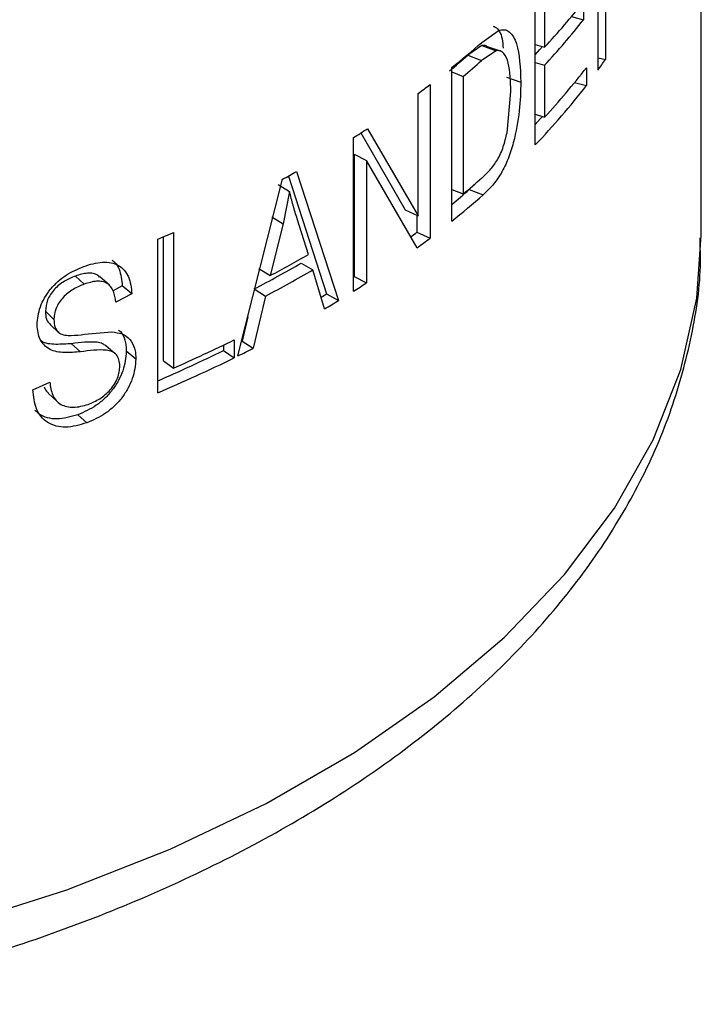
# Model space of a CAD drawing. Units: millimetres. Extents: x 0 to 42, y 0 to 29.8.
# Drawn here: x 34.2 to 34.2, y 24.5 to 24.6 of the extents above; entities that cross this region are included whole.
import ezdxf

# ---------------------------------------------------------------- set-up
doc = ezdxf.new("R2010")
doc.units = ezdxf.units.MM

msp = doc.modelspace()

# ---------------------------------------------------------------- linework, layer by layer
at = {"color": 7, "linetype": 'Continuous', "lineweight": 25}
for p, q in [((34.23097758740874, 24.57773073219522), (34.23097758740874, 24.63394735382268)), ((34.22321720096085, 24.59013625482416), (34.22321720096085, 24.60167050845697)), ((34.2185050133609, 24.58451453050458), (34.2185050133609, 24.59604878413739)), ((34.22377410473963, 24.59601316009808), (34.22377410473963, 24.59092011303944)), ((34.21920533785775, 24.59544516644861), (34.21920533785775, 24.59185007440721)), ((34.22211955626614, 24.5952705989802), (34.22211955626614, 24.59392243946467)), ((34.22122309025919, 24.5941560833193), (34.22211955626614, 24.59392243946467)), ((34.21449275176279, 24.59221600566305), (34.21570760770447, 24.59309440576971)), ((34.2185050133609, 24.5920657782991), (34.21920533785775, 24.59185007440721)), ((34.21449931209152, 24.59197617151128), (34.21343012472018, 24.5912483712189)), ((34.21555654911282, 24.59159118081579), (34.21447382772412, 24.59085126438854)), ((34.21449931209152, 24.59197617151128), (34.21555654911282, 24.59159118081579)), ((34.21581016657948, 24.59157692661317), (34.21492798659119, 24.59189312737308)), ((34.21599351561483, 24.59151121238411), (34.21593216952431, 24.59153319947031)), ((34.21343012472018, 24.5912483712189), (34.21447382772412, 24.59085126438854)), ((34.2185050133609, 24.59071761878358), (34.21920533785775, 24.59050191489169)), ((34.22321720096085, 24.59104922356555), (34.22377410473963, 24.59092011303944)), ((34.21223725892742, 24.57878786648773), (34.21223725892742, 24.59032212012054)), ((34.21223725892742, 24.5900057982249), (34.21308383940011, 24.58966601853245)), ((34.21920533785775, 24.59050191489169), (34.21920533785775, 24.58660723184684)), ((34.22234463339839, 24.59031768422321), (34.22234463339839, 24.58896952470769)), ((34.21308383940011, 24.58966601853245), (34.21308383940011, 24.58082808393069)), ((34.21633870681182, 24.58960217278154), (34.21741922731059, 24.58923936435479)), ((34.22145656726262, 24.58919759111922), (34.22234463339839, 24.58896952470769)), ((34.20970649893633, 24.57917963381581), (34.20970649893633, 24.58837333273417)), ((34.21060289325425, 24.58904415985112), (34.21060289325425, 24.57750990621831)), ((34.2163811470164, 24.58543104651045), (34.21667206443854, 24.58852653763034)), ((34.2185050133609, 24.58682293573874), (34.21920533785775, 24.58660723184684)), ((34.20540958895103, 24.58541798625214), (34.20872238754224, 24.5796245667858)), ((34.20589450833477, 24.58572966392582), (34.20970649893633, 24.57917963381581)), ((34.20485063916974, 24.57352447255802), (34.20485063916975, 24.58505872619083)), ((34.2048961411469, 24.58381500376596), (34.2048961411469, 24.57463300762118)), ((34.2048961411469, 24.58381500376596), (34.20583181904232, 24.58333651377761)), ((34.20583181904232, 24.58333651377761), (34.20583181904232, 24.57415451763283)), ((34.20964283087767, 24.57679219837208), (34.20583181904232, 24.58333651377761)), ((34.20055722241267, 24.58250490826963), (34.20372780374558, 24.57282569577987)), ((34.19616908055878, 24.56865844504911), (34.19952280867385, 24.58193463500902)), ((34.19996082857505, 24.58217611578977), (34.20281842604137, 24.57332079604137)), ((34.199179502863, 24.58154042950584), (34.2000428182485, 24.58101857081902)), ((34.2000428182485, 24.58101857081902), (34.19956662527026, 24.57857401984403)), ((34.21223725892742, 24.58116786362314), (34.21308383940011, 24.58082808393069)), ((34.21390623960799, 24.58152964944028), (34.2135483139617, 24.58116604479329)), ((34.2135483139617, 24.58116604479329), (34.21459351303199, 24.580770251478)), ((34.20872238754224, 24.5796245667858), (34.20970649893633, 24.57917963381581)), ((34.198709262297, 24.57909913869868), (34.19956662527026, 24.57857401984403)), ((34.20146362783567, 24.57627749725935), (34.20062101711721, 24.57896893064737)), ((34.20960757693118, 24.57922435808363), (34.20960757693118, 24.57794645384934)), ((34.19956662527026, 24.57857401984403), (34.19859272371033, 24.57469476513291)), ((34.19013883904438, 24.56589148564163), (34.19013883904438, 24.57742573927443)), ((34.19056142030406, 24.57760573986526), (34.19056142030406, 24.56832132343877)), ((34.19131564603692, 24.5779319675209), (34.19131564603692, 24.56774587340362)), ((34.20960757693118, 24.57794645384934), (34.21060289325425, 24.57750990621831)), ((34.19774753450656, 24.57522642022819), (34.19859272371033, 24.57469476513291)), ((34.20092106477179, 24.57563633496813), (34.20180642524474, 24.57512693397734)), ((34.20267311663447, 24.57218988480117), (34.20180642524474, 24.57512693397734)), ((34.18462878336748, 24.57405271675516), (34.183958143418, 24.57466167787471)), ((34.18649149436008, 24.57399433197885), (34.18579025016731, 24.5746013035999)), ((34.2048961411469, 24.57463300762118), (34.20583181904232, 24.57415451763283)), ((34.18748419079851, 24.57392083801631), (34.18678979833366, 24.57355841620929)), ((34.18819946425914, 24.57332904521531), (34.18748419079851, 24.57392083801631)), ((34.19739640132323, 24.57369312895718), (34.19823714580316, 24.57315913042195)), ((34.18819946425914, 24.57332904521531), (34.18698975610837, 24.57269956265771)), ((34.19823714580316, 24.57315913042195), (34.19731995013537, 24.56923850973656)), ((34.20281842604137, 24.57332079604137), (34.20372780374558, 24.57282569577987)), ((34.18234806173356, 24.57140054752411), (34.18170593080449, 24.57201966480898)), ((34.1969117409576, 24.5715983674853), (34.19649067060129, 24.56977844982361)), ((34.18274346058656, 24.57036765589297), (34.18209638717184, 24.57098505585627)), ((34.18465055219452, 24.57028305322074), (34.1867044759701, 24.57046339853379)), ((34.19589042298871, 24.56986881845993), (34.19589042298871, 24.5685206589444)), ((34.18434304009244, 24.56896753540304), (34.18367597193389, 24.56957780253409)), ((34.18695420120649, 24.56882554615006), (34.18624891292684, 24.56942842797394)), ((34.19507901254396, 24.56947337154325), (34.19507901254396, 24.56906957216636)), ((34.19649067060129, 24.56977844982361), (34.19731995013537, 24.56923850973656)), ((34.18849997568383, 24.56842071226774), (34.18778094583039, 24.56901098607957)), ((34.19507901254396, 24.56906957216636), (34.19589042298871, 24.5685206589444)), ((34.19056142030406, 24.56832132343877), (34.19131564603692, 24.56774587340362)), ((34.18076555406774, 24.56611355123604), (34.18203292627574, 24.56669054359448)), ((34.18193952872861, 24.56584549242258), (34.18257678416864, 24.56523492509736)), ((34.18480524963996, 24.56363194726529), (34.18413240386206, 24.56424009693946))]:
    msp.add_line(p, q, dxfattribs=at)
at = {"color": 7, "linetype": 'Continuous', "lineweight": 25, "flags": 128}
for points in [[(34.2185050133609, 24.59128174153686), (34.21885807002602, 24.59167563814677), (34.21905342144632, 24.59189686551809)], [(34.2185050133609, 24.5860388989765), (34.21890965356724, 24.58649098086637), (34.21905342144632, 24.58665402295773)]]:
    msp.add_lwpolyline(points, dxfattribs=at)
at = {"color": 8, "linetype": 'Continuous', "lineweight": 25, "flags": 128}
msp.add_lwpolyline([(34.08514706346929, 24.52642169692866), (34.09325140084821, 24.5242677346046), (34.10208937079314, 24.52246324671885), (34.11118121142439, 24.52114445148267), (34.12044702331961, 24.52032293851603), (34.12980537819067, 24.52000592730441), (34.13917403447849, 24.52019620375373), (34.14847066009475, 24.52089209570772), (34.15761355595925, 24.52208748764285), (34.16652237397442, 24.52377187441184), (34.17511882312718, 24.52593045356318), (34.1833273575133, 24.52854425542569), (34.19107584023744, 24.5315903098146), (34.19829617735481, 24.53504184789443), (34.20492491628323, 24.53886853742443), (34.21090380342662, 24.5430367493194), (34.21618029610981, 24.54750985318336), (34.22070802432536, 24.5522485392187), (34.22444719823493, 24.55721116368215), (34.22736495784375, 24.56235411485151), (34.22943566177545, 24.56763219628697), (34.23064111260945, 24.57299902401909), (34.23097758740874, 24.57773073219522)], dxfattribs=at)
at = {"color": 7, "linetype": 'Continuous', "lineweight": 25}
for centre, radius, start, end in [((34.17913483435498, 24.62894103074357), 0.05460205392576365, 317.211346231497, 321.9279894507269), ((34.17913483435056, 24.62759287123184), 0.0546020539315847, 317.2113462317254, 321.9279894504494), ((34.16827936279108, 24.64496309110861), 0.07012797119018896, 308.8161905416537, 311.2226261710081), ((34.16836090135171, 24.6427128937661), 0.06840929743863351, 309.6988594904244, 311.2097297649767), ((34.1688341078421, 24.64296723660604), 0.06927523793596603, 309.6988594907031, 311.2097297647405), ((34.18378110559415, 24.6187439773089), 0.04871968189074508, 324.0421272642153, 325.1729549500254), ((34.17932699339837, 24.62353028372761), 0.05434697891337294, 317.2036356301297, 322.3293713831172), ((34.1640739348735, 24.65028427220786), 0.07691095714827484, 306.3927343810567, 307.2268109631042), ((34.17879549726847, 24.62262104055122), 0.0550359135131784, 316.1801231319358, 322.3058331358972), ((34.15843213943672, 24.65842581843965), 0.0868182431434347, 302.3210577597907, 303.1399944960119), ((34.15294116530759, 24.6676519690289), 0.0975567058186037, 298.5211245638689, 299.2148538516597), ((34.16884946213417, 24.63411113726344), 0.06925145416932513, 309.6986849122185, 311.2343603399552), ((34.16855843421993, 24.63229619001612), 0.06810566077563719, 309.8917471071215, 311.3448417009833), ((34.16834939187632, 24.63334430191183), 0.07001820849235174, 308.8149017204746, 311.3348502063054), ((34.14520026896177, 24.68351344724128), 0.1152131800738453, 292.9574319214769, 293.5945145315287), ((34.16393154423228, 24.63806126198852), 0.0754989411894153, 306.8085751821449, 307.2280539185745), ((34.16403431101069, 24.63880271751175), 0.0769768898334303, 306.334351703881, 307.2265645985431), ((34.15293724861905, 24.66090395697587), 0.0975522791329195, 297.9052205686885, 299.8307578470588), ((34.15266130321056, 24.65900359797813), 0.09632811182476501, 297.6716149092951, 300.0657537492821), ((34.15293578062661, 24.65954947879625), 0.09754745501083545, 297.6716149092241, 300.0657537492532), ((34.15839724723267, 24.64694615364126), 0.0868830298478764, 302.3212553109508, 303.0902225010385), ((34.15609531932673, 24.64965180342027), 0.08949565010962317, 301.1679969388613, 301.4712902743288), ((34.15609678458563, 24.65064365332262), 0.09123786769944073, 300.6967024721698, 301.4700759314497), ((34.14736611105814, 24.66844422118365), 0.109871374208568, 293.5787390945975, 296.208983945459), ((34.14994474082236, 24.66180094343099), 0.1039817993154943, 296.3940783557757, 297.104227780621), ((34.1470888525707, 24.66656140179176), 0.1086632978423165, 293.3394508079642, 296.208625911035), ((34.14691512938538, 24.66805341968668), 0.1109294814037771, 292.9327440150501, 296.1995845639464)]:
    msp.add_arc(centre, radius, start, end, dxfattribs=at)
for points, knots in [([(34.21533559835812, 24.59344457806402), (34.2153897311043, 24.59342210274235), (34.2157032847795, 24.59329191870018), (34.21601741870739, 24.59276425552578), (34.21607410700413, 24.59202059502544), (34.21609273352523, 24.59177624462503)], [0, 0, 0, 0, 0.1228870723811581, 0.7118000822057436, 0.9999999999999999, 0.9999999999999999, 0.9999999999999999, 0.9999999999999999]), ([(34.21570760770447, 24.59309440576971), (34.2158702507154, 24.5931383412871), (34.21619562970267, 24.59322623743506), (34.21670577360081, 24.59295989632787), (34.21731399028187, 24.59187573289804), (34.21737714324413, 24.59029364259071), (34.21741922731059, 24.58923936435479)], [0, 0, 0, 0, 0.125256908548722, 0.250585412918593, 0.5006027878562964, 1, 1, 1, 1]), ([(34.21492079639468, 24.59187540780921), (34.21488746461831, 24.59190513269056), (34.21477294858117, 24.59200725672916), (34.21461282738183, 24.59198906689499), (34.21449931209152, 24.59197617151128)], [0, 0, 0, 0, 0.2910664498071925, 1, 1, 1, 1]), ([(34.21667206443854, 24.58852653763034), (34.2166532296887, 24.58930011425184), (34.21662497507396, 24.59046058145204), (34.21622860082431, 24.59133102255218), (34.21589222057781, 24.59161153440902), (34.21566838748485, 24.59159796218677), (34.21555654911282, 24.59159118081579)], [0, 0, 0, 0, 0.4998023344915837, 0.7497695763317441, 0.8749721819613623, 1, 1, 1, 1]), ([(34.21741922731059, 24.58923936435479), (34.21740144558845, 24.58853045416401), (34.21736583195478, 24.58711063286482), (34.21699975317806, 24.58508961590779), (34.21649464413697, 24.58346504720545), (34.21594522398831, 24.58233003683026), (34.21528822520734, 24.58142789476794), (34.21482430923381, 24.58098873271218), (34.21459351303199, 24.580770251478)], [0, 0, 0, 0, 0.2496592236234286, 0.500023116957809, 0.6250508934370249, 0.7487884788462177, 0.8750233485289195, 1, 1, 1, 1]), ([(34.21449590480862, 24.58203267553756), (34.21469676264102, 24.5822193762685), (34.21509784138026, 24.58259218569739), (34.2155821230751, 24.5832323885375), (34.21590817507464, 24.58386693967597), (34.21617784047254, 24.58455514577258), (34.21629986183701, 24.58508084750919), (34.2163811470164, 24.58543104651045)], [0, 0, 0, 0, 0.2504426285442471, 0.5000910968223725, 0.6251716143157725, 0.7503060820091209, 0.9999999999999999, 0.9999999999999999, 0.9999999999999999, 0.9999999999999999]), ([(34.20062101711721, 24.57896893064737), (34.20051626835604, 24.5793028582781), (34.20030677783262, 24.57997069122776), (34.20013080281681, 24.58066928540178), (34.2000428182485, 24.58101857081902)], [0, 0, 0, 0, 0.5000167046310879, 1, 1, 1, 1]), ([(34.08514706346929, 24.5235381109277), (34.08611823821087, 24.52322141109043), (34.08969928104668, 24.52205363392861), (34.09625104046945, 24.52048204302413), (34.10471662461013, 24.51883831333289), (34.11340495118622, 24.51768106846353), (34.12221958668749, 24.51698160490737), (34.13110178674167, 24.51675335110721), (34.13998203940898, 24.51699503020868), (34.14879353002233, 24.51770581229021), (34.15746932301333, 24.5188812728658), (34.16594394610994, 24.5205146517852), (34.17415350992488, 24.52259678583677), (34.18203588421439, 24.52511638396497), (34.18953080526384, 24.5280602113581), (34.19657977982772, 24.53141320773276), (34.20312572960789, 24.53515835050778), (34.20911158519994, 24.53927550347381), (34.21448004864878, 24.54373956651506), (34.21917401784375, 24.54851814259207), (34.22314159165879, 24.55356953692211), (34.22633231209551, 24.55884169431026), (34.22873207642876, 24.56427366942554), (34.23025837835741, 24.56980052016997), (34.23097546024825, 24.5742383736293), (34.23090287436369, 24.57680844481433), (34.23088276067012, 24.57752061667187)], [0, 0, 0, 0, 0.01644205019307289, 0.0606272831547437, 0.1047556649268474, 0.1488378067472787, 0.1928872945948954, 0.2369192195900345, 0.2809494314767978, 0.3249913996855465, 0.3690589788538219, 0.413168725602629, 0.4573369082502707, 0.5015787388256148, 0.5459068423078703, 0.5903284280958078, 0.6348404229207149, 0.6794217456167972, 0.7240053180379524, 0.7684772043776364, 0.8126840963473968, 0.8564450091022601, 0.8996010908291103, 0.9420817677391946, 0.9839507421838911, 1, 1, 1, 1]), ([(34.18672905558328, 24.57585169066398), (34.18679632981573, 24.57580038461444), (34.1870180540554, 24.57563128874501), (34.18735870803342, 24.57502733115504), (34.18743417407969, 24.57436187990886), (34.18748419079851, 24.57392083801631)], [0, 0, 0, 0, 0.12807507615238, 0.4221133091554248, 0.9999999999999999, 0.9999999999999999, 0.9999999999999999, 0.9999999999999999]), ([(34.18108341315484, 24.57099875580457), (34.18112308959415, 24.57144649599358), (34.18118268119255, 24.57211897452226), (34.18163002412855, 24.57303378146657), (34.18207819602726, 24.57367923898529), (34.1826285402942, 24.57425762721842), (34.18346205877285, 24.57490511485149), (34.18413760434696, 24.57519359994949), (34.18458765473102, 24.5753857895428)], [0, 0, 0, 0, 0.2493459261047226, 0.3745024137477342, 0.4996770088814989, 0.6248796274763755, 0.7500937402424254, 0.9999999999999999, 0.9999999999999999, 0.9999999999999999, 0.9999999999999999]), ([(34.18458765473102, 24.5753857895428), (34.18506738978166, 24.57552969496714), (34.18578760258818, 24.57574573615364), (34.18665095992331, 24.57568189969719), (34.18721271001955, 24.57548000311834), (34.18765730536947, 24.57511241826971), (34.18808092220536, 24.57444627198966), (34.18815223467692, 24.57377417124535), (34.18819946425914, 24.57332904521531)], [0, 0, 0, 0, 0.2497140963473614, 0.3748887847947741, 0.5000067680691502, 0.6230203276606282, 0.7503298926947164, 1, 1, 1, 1]), ([(34.183958143418, 24.57466167787472), (34.18368182723238, 24.57454773177488), (34.18326184572339, 24.5743745415767), (34.18273476457546, 24.57400900692273), (34.18237398001592, 24.57367345428368), (34.18208080754707, 24.57328732325849), (34.1817749027484, 24.57272177244338), (34.18173351094516, 24.57230041994255), (34.18170593080449, 24.57201966480898)], [0, 0, 0, 0, 0.248923264807153, 0.3783461621751632, 0.4985840343493083, 0.6238337819309298, 0.7493533405122088, 1, 1, 1, 1]), ([(34.18577992969298, 24.57458725587664), (34.18573802227685, 24.57463035692907), (34.18560884616689, 24.57476321232326), (34.18529563593097, 24.57486630385695), (34.18473428270011, 24.57490171550783), (34.18426836358945, 24.57475762008176), (34.183958143418, 24.57466167787472)], [0, 0, 0, 0, 0.1075170966076392, 0.3314124700907581, 0.5548383111843169, 1, 1, 1, 1]), ([(34.18698975610837, 24.57269956265771), (34.18695092489206, 24.57298617511164), (34.18689265882991, 24.57341623578547), (34.18663276226298, 24.57386801102809), (34.18635562334556, 24.57412842830053), (34.1859855280259, 24.57426702811607), (34.18541253420145, 24.57429448860015), (34.18494215980998, 24.57414938727517), (34.18462878336748, 24.57405271675516)], [0, 0, 0, 0, 0.2500320803231638, 0.375171990855474, 0.500174443586986, 0.625194617333985, 0.7502942771148868, 0.9999999999999999, 0.9999999999999999, 0.9999999999999999, 0.9999999999999999]), ([(34.18462878336748, 24.57405271675516), (34.18434904699747, 24.57393754518953), (34.18392405703803, 24.57376257059111), (34.18339032801801, 24.57339476415483), (34.18302505342314, 24.57305781419979), (34.1827280856895, 24.57267045183574), (34.18241826682662, 24.57210396930641), (34.1823761182542, 24.571681660573), (34.18234806173356, 24.57140054752411)], [0, 0, 0, 0, 0.2502746800498475, 0.3802302364931334, 0.5007390600289686, 0.6259042896897347, 0.7509803198945206, 1, 1, 1, 1]), ([(34.18170593080449, 24.57201966480898), (34.18171379698506, 24.57180909576546), (34.18172947061885, 24.57138952974514), (34.18197438754624, 24.57111954328292), (34.18209638717184, 24.57098505585627)], [0, 0, 0, 0, 0.5018734438206587, 1, 1, 1, 1]), ([(34.18234806173356, 24.57140054752411), (34.18235612308531, 24.57118993107182), (34.18237220686842, 24.57076971502834), (34.18261990914823, 24.57050145922488), (34.18274346058656, 24.57036765589297)], [0, 0, 0, 0, 0.5012099265768734, 1, 1, 1, 1]), ([(34.18434304009244, 24.56896753540304), (34.1839393371716, 24.56893387774291), (34.18313410320037, 24.56886674349659), (34.18217407442758, 24.56902331004912), (34.18160913780311, 24.56944353018295), (34.18118130469439, 24.57001150048552), (34.18112254710293, 24.57060408228547), (34.18108341315484, 24.57099875580457)], [0, 0, 0, 0, 0.2507831605762085, 0.5002171395958082, 0.6256281472873566, 0.7506594759192371, 1, 1, 1, 1]), ([(34.18720856765137, 24.57058474373099), (34.18725261967488, 24.57055615953302), (34.18749787241255, 24.5703970214901), (34.1876575390635, 24.56996550330091), (34.18776823835567, 24.56944321821821), (34.1877767085339, 24.56915511351349), (34.18778094583039, 24.56901098607957)], [0, 0, 0, 0, 0.09842718636277721, 0.5479779360096377, 0.7738711687492548, 0.9999999999999999, 0.9999999999999999, 0.9999999999999999, 0.9999999999999999]), ([(34.18274346058656, 24.57036765589297), (34.18288086727887, 24.57031152829387), (34.18315626338109, 24.57019903506838), (34.18381425111438, 24.57019219072431), (34.1843160235288, 24.5702467073276), (34.18465055219452, 24.57028305322074)], [0, 0, 0, 0, 0.2491920152095068, 0.4994408099204498, 1, 1, 1, 1]), ([(34.1867044759701, 24.57046339853379), (34.18696685284757, 24.57043023350485), (34.18749112116578, 24.57036396480727), (34.18809247611227, 24.56994399782946), (34.18838073644981, 24.5693821256036), (34.18848606766975, 24.56885170339412), (34.18849533862993, 24.56856440849019), (34.18849997568383, 24.56842071226774)], [0, 0, 0, 0, 0.2500695195186335, 0.4996763727983961, 0.7493701123500682, 0.8746425098591348, 1, 1, 1, 1]), ([(34.18367597193389, 24.56957780253409), (34.18328170335787, 24.56955187652001), (34.18249447336157, 24.56950011044678), (34.18168011945982, 24.56957109727772), (34.18139596014703, 24.56978492525397), (34.18138776390889, 24.56979109286818)], [0, 0, 0, 0, 0.4935135964450429, 0.9853910007838785, 1, 1, 1, 1]), ([(34.18623749467579, 24.56941198661067), (34.18616432621059, 24.56947447244575), (34.18598767866122, 24.56962532937035), (34.18514603066293, 24.56976255187752), (34.18432929717549, 24.56965990905613), (34.18367597193389, 24.56957780253409)], [0, 0, 0, 0, 0.1239368332692074, 0.29921548599514, 0.9999999999999999, 0.9999999999999999, 0.9999999999999999, 0.9999999999999999]), ([(34.18729332438171, 24.56790335786211), (34.1872832357684, 24.56806454009251), (34.1872630712546, 24.56838670144504), (34.18705762047639, 24.5687674060228), (34.18671764540574, 24.5690078109809), (34.1858419732735, 24.56917309869721), (34.1850093745933, 24.56905891633766), (34.18434304009244, 24.56896753540304)], [0, 0, 0, 0, 0.1249417067121098, 0.2497259724115831, 0.3744730683776415, 0.4993864563216661, 1, 1, 1, 1]), ([(34.18778094583039, 24.56901098607957), (34.18773422709694, 24.56852651003437), (34.18766408606408, 24.5677991433509), (34.18720198040518, 24.56680069980123), (34.18675288527864, 24.56608793453358), (34.18617949537057, 24.56545943112091), (34.18531813335969, 24.56475341145031), (34.1846063523062, 24.56444527410192), (34.18413240386206, 24.56424009693946)], [0, 0, 0, 0, 0.2507312517135912, 0.376434626251275, 0.5017670878418254, 0.6267524487855805, 0.7514683830014091, 1, 1, 1, 1]), ([(34.18849997568383, 24.56842071226774), (34.18845250451384, 24.56793564930145), (34.18838117527916, 24.56720680334799), (34.18791318381143, 24.56620656976189), (34.18745812332182, 24.56549142212479), (34.18687751325501, 24.56486041202255), (34.18600507551105, 24.56415028564648), (34.18528499970223, 24.5638392047321), (34.18480524963996, 24.56363194726529)], [0, 0, 0, 0, 0.2491994461586685, 0.3744421251638827, 0.4996201698437034, 0.624817069944002, 0.7500346048929252, 1, 1, 1, 1]), ([(34.18491149908184, 24.56501933692273), (34.18520819575217, 24.56514462939077), (34.18565485584198, 24.56533325012912), (34.18621095975486, 24.56574161242984), (34.18658762434028, 24.56611264285438), (34.18690080233618, 24.56653758013661), (34.18713725561292, 24.56699587242968), (34.18727256528058, 24.56746410357442), (34.18728640391372, 24.56775692352365), (34.18729332438171, 24.56790335786211)], [0, 0, 0, 0, 0.2498798142243941, 0.3761799555849175, 0.4999718613798445, 0.624987067094163, 0.7499045566500769, 0.8749314693351605, 1, 1, 1, 1]), ([(34.18161770507051, 24.56633278561164), (34.18168288072982, 24.56618411512108), (34.18176429825901, 24.56599839572624), (34.18191724167339, 24.565881299583), (34.18194775214282, 24.56585794023593)], [0, 0, 0, 0, 0.8005113881012151, 1, 1, 1, 1]), ([(34.18203292627574, 24.56669054359448), (34.1820835295454, 24.56634966518697), (34.18215944186386, 24.56583829763316), (34.18248266198804, 24.56529260553965), (34.18284794466533, 24.56500149130103), (34.18330091675157, 24.56483638504736), (34.18397783479752, 24.56475491402189), (34.18453830402622, 24.56491364441543), (34.18491149908184, 24.56501933692273)], [0, 0, 0, 0, 0.2501057269683877, 0.3751952337767493, 0.5002772442464339, 0.6253886084629182, 0.7505605804153804, 1, 1, 1, 1]), ([(34.18480524963996, 24.56363194726529), (34.18426969944272, 24.56347533184163), (34.18346505449642, 24.56324002278973), (34.18249017883173, 24.5633630868363), (34.18186036249763, 24.5636398878264), (34.18135862802976, 24.56408307345533), (34.18089038009251, 24.56486542633323), (34.18081546049498, 24.56561454107566), (34.18076555406774, 24.56611355123604)], [0, 0, 0, 0, 0.2495745093133399, 0.374976741075462, 0.4998674513518557, 0.6250231062270419, 0.750215461930866, 1, 1, 1, 1]), ([(34.18413240386206, 24.56424009693946), (34.18360254111859, 24.56408516187629), (34.18280585439718, 24.56385220587207), (34.1818486511214, 24.56398541237788), (34.18128211874302, 24.56421865619068), (34.1810223216016, 24.56447842833963), (34.18091818740001, 24.56458255252351)], [0, 0, 0, 0, 0.4268532431983708, 0.6418045334002546, 0.8564249062930596, 1, 1, 1, 1])]:
    msp.add_open_spline(points, degree=3, knots=knots, dxfattribs=at)

doc.saveas('drawing.dxf')
